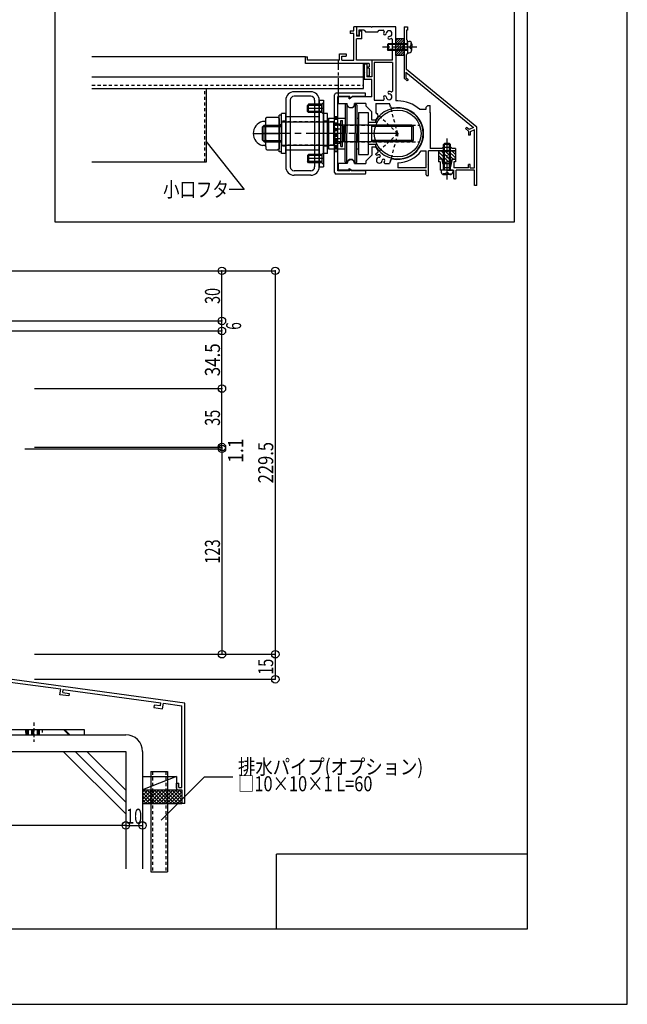
# Model space of a CAD drawing. Extents: x -210 to 210, y -148 to 148.
# Drawn here: x 89 to 210, y -148 to 48 of the extents above; entities that cross this region are included whole.
import ezdxf
from ezdxf.enums import TextEntityAlignment as Align

# ---------------------------------------------------------------- set-up
doc = ezdxf.new("R2010")
doc.units = 0
doc.header["$LTSCALE"] = 10
doc.header["$PDMODE"] = 32
doc.header["$PDSIZE"] = 1.5
for name, pattern in [('DASHDOT', [0.5375, 0.375, -0.05, 0.0625, -0.05]), ('DASHDOTX2', [1.075, 0.75, -0.1, 0.125, -0.1]), ('DOT', [0.1125, 0.0625, -0.05])]:
    doc.linetypes.add(name, pattern=pattern)
for name, color, linetype in [('St', 127, 'CONTINUOUS'), ('その他部品等', 128, 'CONTINUOUS'), ('ゴム等', 63, 'CONTINUOUS'), ('ボルト／ビス', 64, 'CONTINUOUS'), ('型材', 32, 'CONTINUOUS'), ('型材断面', 47, 'CONTINUOUS'), ('寸法', 80, 'CONTINUOUS'), ('文字', 79, 'CONTINUOUS'), ('曲げ物', 111, 'CONTINUOUS'), ('補助線', 16, 'DOT'), ('通り芯', 15, 'CONTINUOUS'), ('鉄骨等', 112, 'CONTINUOUS'), ('ﾊｯﾁﾝｸﾞ', 95, 'CONTINUOUS')]:
    doc.layers.add(name, color=color, linetype=linetype)
doc.styles.add('TextStyle03', font='MONOTXT', dxfattribs={"height": 1, "bigfont": 'BIGFONT'})

# ---------------------------------------------------------------- blocks, each defined once
blk = doc.blocks.new('*GRP_0006')
at = {"layer": '通り芯', "linetype": 'CONTINUOUS'}
for p, q in [((154.737507, 45.819448), (154.737507, 45.319448)), ((154.737507, 45.819448), (155.47084, 45.819448)), ((155.47084, 45.319448), (154.737507, 45.319448)), ((155.47084, 45.819448), (155.47084, 46.58612)), ((155.97084, 46.58612), (155.47084, 46.58612)), ((155.47084, 39.986112), (155.47084, 45.319448)), ((155.97084, 46.58612), (155.97084, 44.752787)), ((157.07084, 45.752787), (156.57084, 45.752787)), ((156.57084, 44.752787), (156.57084, 45.752787)), ((157.07084, 44.252787), (157.07084, 45.752787)), ((156.57084, 44.752787), (155.97084, 44.752787)), ((157.07084, 44.252787), (155.97084, 44.252787)), ((155.97084, 39.986112), (155.97084, 44.252787)), ((145.804175, 39.319455), (145.80418, 40.652793)), ((158.53604, 39.319433), (145.804175, 39.319455)), ((145.80418, 40.652793), (146.204177, 40.652793)), ((146.204177, 39.986125), (146.204177, 40.652793)), ((152.57084, 39.986108), (146.204177, 39.986125)), ((152.57084, 39.986112), (152.57084, 41.25278)), ((152.57084, 41.25278), (153.904172, 41.25278)), ((153.07084, 39.986112), (153.07084, 40.75278)), ((153.07084, 40.75278), (153.904172, 40.75278)), ((153.07084, 39.986112), (155.47084, 39.986112)), ((153.904172, 41.25278), (153.904172, 40.75278)), ((159.03604, 39.986112), (155.97084, 39.986112)), ((158.53604, 39.319433), (158.53604, 38.619433)), ((159.03604, 39.986112), (159.03604, 36.619433)), ((158.13604, 38.3861), (158.13604, 38.619433)), ((158.13604, 38.619433), (158.53604, 38.619433)), ((158.53604, 38.3861), (158.13604, 38.3861)), ((158.53604, 38.3861), (158.53604, 37.719433)), ((158.63604, 37.619433), (158.53604, 37.719433)), ((158.63604, 37.619433), (158.53604, 37.519433)), ((158.53604, 37.519433), (158.53604, 36.852765)), ((158.13604, 36.852765), (158.13604, 36.619433)), ((158.13604, 36.852765), (158.53604, 36.852765)), ((159.03604, 36.619433), (158.13604, 36.619433))]:
    blk.add_line(p, q, dxfattribs=at)
blk = doc.blocks.new('*GRP_0184')
at = {"layer": '曲げ物', "linetype": 'CONTINUOUS'}
for p, q in [((114.967093, -102.050547), (114.967143, -122.050547)), ((114.967093, -102.050547), (118.300432, -102.050547)), ((118.300432, -102.050547), (118.300458, -122.050547)), ((114.967143, -122.050547), (118.300458, -122.050547))]:
    blk.add_line(p, q, dxfattribs=at)
at = {"layer": '曲げ物', "linetype": 'DOT'}
for p, q in [((115.300418, -102.050547), (115.300468, -122.050547)), ((117.967082, -102.050547), (117.967132, -122.050547))]:
    blk.add_line(p, q, dxfattribs=at)
blk = doc.blocks.new('*GRP_0001')
at = {"layer": '型材断面', "linetype": 'CONTINUOUS'}
for p, q in [((190, 133.5), (190, -133.5)), ((140, -133.5), (140, -118.5)), ((190, -118.5), (140, -118.5)), ((190, -133.5), (-190, -133.5))]:
    blk.add_line(p, q, dxfattribs=at)
blk = doc.blocks.new('*GRP_0012')
at = {"layer": '型材断面', "color": 47, "linetype": 'CONTINUOUS'}
for p, q in [((151.620817, 17.569453), (151.620817, 33.069453)), ((157.687483, 33.402785), (151.95415, 33.402785)), ((152.287483, 17.902785), (152.287483, 32.736117)), ((154.620817, 32.736117), (152.287483, 32.736117)), ((154.620817, 32.502785), (154.620817, 32.736117)), ((154.72675, 32.44891), (155.120817, 32.736117)), ((157.687483, 32.736117), (155.120817, 32.736117)), ((157.787483, 32.836118), (157.787483, 33.302785)), ((154.620817, 17.902785), (152.287483, 17.902785)), ((154.620817, 18.136118), (154.620817, 17.902785)), ((154.72675, 18.189992), (155.120817, 17.902785)), ((157.687483, 17.902785), (155.120817, 17.902785)), ((157.787483, 17.802785), (157.787483, 17.336118)), ((157.687483, 17.236117), (151.95415, 17.236117))]:
    blk.add_line(p, q, dxfattribs=at)
for centre, radius, start, end in [((151.954151, 33.069451), 0.333333, 90, 180), ((154.687485, 32.502784), 0.066667, 180, 306.085808), ((157.687485, 33.302784), 0.1, 0, 90), ((157.687485, 32.836117), 0.1, 270, 360), ((154.687485, 18.136117), 0.066667, 53.914192, 180), ((157.687485, 17.802784), 0.1, 0, 90), ((151.954151, 17.569451), 0.333333, 180, 270), ((157.687485, 17.336117), 0.1, 270, 360)]:
    blk.add_arc(centre, radius, start, end, dxfattribs=at)
blk = doc.blocks.new('*GRP_0189')
at = {"layer": '型材断面', "linetype": 'CONTINUOUS'}
for p, q in [((78.432267, -78.66982), (79.032267, -78.66982)), ((78.932267, -80.503153), (79.032267, -80.403153)), ((78.932267, -80.503153), (79.032267, -80.603153)), ((79.032267, -80.403153), (79.032267, -78.66982)), ((79.032267, -82.56982), (79.032267, -80.603153)), ((80.19207, -84.44328), (78.432267, -84.203852)), ((96.972242, -85.61616), (78.932267, -83.161743)), ((78.932267, -83.161743), (78.932267, -83.767273)), ((80.259475, -83.947845), (78.932267, -83.767273)), ((121.7656, -88.38388), (79.032267, -82.56982)), ((80.19207, -84.44328), (80.259475, -83.947845)), ((96.827353, -86.706578), (96.97261, -85.61621)), ((97.388818, -86.27836), (97.468047, -85.683618)), ((97.388818, -86.27836), (98.643925, -86.449122)), ((97.46768, -85.683568), (116.96105, -88.335725)), ((98.643925, -86.449122), (98.5779, -86.944747)), ((98.5779, -86.944747), (96.827353, -86.706578)), ((116.877955, -88.92995), (116.9605, -88.33565)), ((117.304608, -89.492605), (117.455938, -88.403057)), ((117.45649, -88.403132), (121.165603, -88.907775)), ((115.6234, -88.75926), (115.554613, -89.25451)), ((115.554613, -89.25451), (117.30516, -89.49268)), ((116.878507, -88.930025), (115.6234, -88.75926)), ((121.165635, -105.217213), (121.165603, -88.907775)), ((120.065632, -104.38388), (120.565632, -104.38388)), ((120.065632, -105.38388), (120.065632, -104.38388)), ((120.398965, -105.717213), (121.165635, -105.717213)), ((120.565632, -105.217213), (120.565632, -104.38388)), ((120.565632, -105.217213), (121.165635, -105.217213)), ((121.165635, -105.717213), (121.16564, -108.38388))]:
    blk.add_line(p, q, dxfattribs=at)
at = {"layer": '型材断面', "color": 47, "linetype": 'CONTINUOUS'}
for p, q in [((78.432267, -78.66982), (78.432267, -84.203852)), ((121.76564, -108.38388), (121.7656, -88.38388)), ((121.76564, -108.38388), (121.16564, -108.38388))]:
    blk.add_line(p, q, dxfattribs=at)
at = {"layer": '型材断面', "linetype": 'CONTINUOUS'}
blk.add_arc((120.39897, -105.38388), 0.333333, 180, 270, dxfattribs=at)
blk = doc.blocks.new('*GRP_0026')
at = {"layer": 'ゴム等', "linetype": 'CONTINUOUS'}
for p, q in [((165.47084, 44.252787), (163.804172, 44.252787)), ((163.804172, 40.919455), (163.804172, 44.252787)), ((164.247547, 44.252787), (163.804172, 43.809412)), ((164.718952, 44.252787), (163.804172, 43.338007)), ((165.190355, 44.252787), (163.804172, 42.866605)), ((165.47084, 44.061865), (163.804172, 42.3952)), ((165.47084, 43.590462), (163.804172, 41.923795)), ((165.47084, 40.919455), (165.47084, 44.252787)), ((165.47084, 43.119058), (163.804172, 41.45239)), ((165.47084, 42.647653), (163.804172, 40.980985)), ((165.47084, 42.176247), (164.214045, 40.919455)), ((165.47084, 41.704845), (164.68545, 40.919455)), ((165.47084, 40.919455), (163.804172, 40.919455)), ((165.47084, 41.23344), (165.156855, 40.919455))]:
    blk.add_line(p, q, dxfattribs=at)
blk = doc.blocks.new('*GRP_0027')
at = {"layer": 'ゴム等', "linetype": 'CONTINUOUS'}
for p, q in [((172.369372, 21.852787), (172.369372, 20.18612)), ((172.369372, 21.852787), (173.869372, 21.852787)), ((174.66717, 19.352787), (172.369372, 21.650585)), ((174.925745, 19.801323), (172.87428, 21.852787)), ((175.248053, 20.18612), (173.581385, 21.852787)), ((174.036038, 21.68612), (173.869372, 21.852787)), ((174.036038, 21.68612), (174.202705, 21.852787)), ((174.202705, 21.852787), (175.702705, 21.852787)), ((175.702705, 20.438573), (174.28849, 21.852787)), ((175.702705, 21.145682), (174.9956, 21.852787)), ((175.702705, 21.852787), (175.702705, 20.18612)), ((173.960065, 19.352787), (172.369372, 20.94348)), ((173.069372, 20.18612), (172.369372, 20.18612)), ((173.236038, 19.352787), (173.069372, 20.18612)), ((175.002705, 20.18612), (174.836038, 19.352787)), ((175.702705, 20.18612), (175.002705, 20.18612)), ((173.236038, 19.352787), (174.836038, 19.352787))]:
    blk.add_line(p, q, dxfattribs=at)
blk = doc.blocks.new('*GRP_0053')
at = {"layer": 'ボルト／ビス', "color": 64, "linetype": 'CONTINUOUS'}
for p, q in [((162.304172, 43.252787), (162.137508, 43.08612)), ((162.304172, 43.252787), (162.304172, 41.919455)), ((166.137508, 43.252787), (162.304172, 43.252787)), ((166.137508, 43.752787), (166.486895, 43.72222)), ((166.137508, 43.752787), (166.137508, 41.419455)), ((166.875872, 43.385), (166.956593, 43.385)), ((166.875872, 42.952787), (166.875872, 43.385)), ((162.137508, 43.08612), (162.137508, 42.08612)), ((166.137508, 43.08612), (162.137508, 43.08612)), ((162.304172, 41.919455), (162.137508, 42.08612)), ((166.137508, 42.08612), (162.137508, 42.08612)), ((166.137508, 41.919455), (162.304172, 41.919455)), ((166.137508, 41.419455), (166.486895, 41.450022)), ((166.659178, 42.819455), (166.659178, 42.58612)), ((166.659178, 42.819455), (166.742538, 42.819455)), ((166.659178, 42.352787), (166.659178, 42.58612)), ((166.659178, 42.352787), (166.742538, 42.352787)), ((166.875872, 42.219455), (166.875872, 41.78724)), ((166.875872, 41.78724), (166.956593, 41.78724)), ((167.004172, 43.15771), (167.004172, 42.58612)), ((167.004172, 42.014532), (167.004172, 42.58612))]:
    blk.add_line(p, q, dxfattribs=at)
at = {"layer": 'ボルト／ビス', "color": 64, "linetype": 'DASHDOT'}
blk.add_line((168.004172, 42.58612), (161.137508, 42.58612), dxfattribs=at)
at = {"layer": 'ボルト／ビス', "color": 64, "linetype": 'CONTINUOUS'}
for centre, radius, start, end in [((166.437506, 43.157708), 0.566667, 0, 85.000011), ((166.437506, 42.014531), 0.566667, 274.999989, 360), ((166.742537, 42.952786), 0.133333, 270, 360), ((166.742537, 42.219453), 0.133333, 0, 90)]:
    blk.add_arc(centre, radius, start, end, dxfattribs=at)
blk = doc.blocks.new('*GRP_0054')
at = {"layer": 'ボルト／ビス', "color": 64, "linetype": 'DASHDOT'}
blk.add_line((174.03604, 16.11994), (174.03604, 24.31994), dxfattribs=at)
at = {"layer": 'ボルト／ビス', "color": 64, "linetype": 'CONTINUOUS'}
for p, q in [((173.369372, 23.153275), (173.53604, 23.31994)), ((174.702708, 23.153275), (173.369372, 23.153275)), ((173.369372, 17.986607), (173.369372, 23.153275)), ((174.53604, 23.31994), (173.53604, 23.31994)), ((173.53604, 17.986607), (173.53604, 23.31994)), ((174.702708, 23.153275), (174.53604, 23.31994)), ((174.53604, 17.986607), (174.53604, 23.31994)), ((174.702708, 17.986607), (174.702708, 23.153275)), ((172.869372, 17.986607), (172.89994, 17.63722)), ((175.202708, 17.986607), (172.869372, 17.986607)), ((175.202708, 17.986607), (175.17214, 17.63722)), ((173.23716, 17.248243), (173.23716, 17.167523)), ((173.669372, 17.248243), (173.23716, 17.248243)), ((173.46445, 17.11994), (174.03604, 17.11994)), ((173.802708, 17.464938), (174.03604, 17.464938)), ((173.802708, 17.464938), (173.802708, 17.381575)), ((174.269372, 17.464938), (174.03604, 17.464938)), ((174.60763, 17.11994), (174.03604, 17.11994)), ((174.269372, 17.464938), (174.269372, 17.381575)), ((174.402707, 17.248243), (174.83492, 17.248243)), ((174.83492, 17.248243), (174.83492, 17.167523))]:
    blk.add_line(p, q, dxfattribs=at)
for centre, radius, start, end in [((173.464453, 17.686605), 0.566667, 184.999989, 270), ((173.669375, 17.381573), 0.133333, 270, 360), ((174.402708, 17.381573), 0.133333, 180, 270), ((174.60763, 17.686605), 0.566667, 270, 355.000011)]:
    blk.add_arc(centre, radius, start, end, dxfattribs=at)
blk = doc.blocks.new('*GRP_0147')
at = {"layer": '補助線', "color": 0, "linetype": 'BYBLOCK'}
for p, q in [((164.202698, 24.81945), (164.202698, 25.81945)), ((163.702698, 25.31945), (164.702698, 25.31945))]:
    blk.add_line(p, q, dxfattribs=at)
blk = doc.blocks.new('*GRP_0056')
at = {"layer": 'St', "color": 127, "linetype": 'CONTINUOUS'}
for p, q in [((146.869368, 33.652713), (143.53603, 33.652713)), ((141.869362, 31.986045), (141.869362, 18.652707)), ((142.769357, 31.986047), (142.769357, 18.652702)), ((146.869362, 32.752715), (143.536025, 32.752715)), ((147.63603, 31.986047), (147.63603, 18.652702)), ((148.53603, 31.98604), (149.369357, 31.98604)), ((148.53603, 18.652713), (148.53603, 31.98604)), ((148.536035, 31.986045), (148.536035, 18.652707)), ((149.36937, 31.486105), (149.035978, 31.152713)), ((149.369357, 31.98604), (149.369357, 18.652713)), ((149.36937, 29.152648), (149.36937, 31.486105)), ((146.438348, 31.152713), (146.202643, 30.916998)), ((149.035978, 30.916998), (146.202643, 30.916998)), ((146.202643, 29.72175), (146.202643, 30.916998)), ((149.035978, 29.72175), (146.202643, 29.72175)), ((146.438348, 29.486047), (146.202643, 29.72175)), ((146.438348, 29.486047), (146.438348, 31.152713)), ((149.035978, 31.152713), (146.438348, 31.152713)), ((149.035978, 29.486047), (146.438348, 29.486047)), ((149.035978, 29.486047), (149.035978, 31.152713)), ((149.36937, 29.152648), (149.035978, 29.486047)), ((153.70344, 30.986117), (153.70344, 25.31945)), ((154.053615, 31.152795), (153.870115, 31.152795)), ((154.053615, 31.152795), (154.053615, 25.31945)), ((155.68662, 31.152795), (155.68662, 25.31945)), ((155.68662, 31.152795), (155.870123, 31.152795)), ((156.036797, 30.986117), (156.036797, 25.31945)), ((156.369365, 29.48612), (158.302695, 29.48612)), ((156.369365, 29.48612), (156.369365, 21.152785)), ((158.302695, 29.48612), (158.302695, 21.152785)), ((137.70269, 27.736115), (137.229263, 27.736115)), ((137.869357, 28.350415), (138.105068, 28.586118)), ((137.869357, 27.902782), (137.869357, 28.350415)), ((137.869357, 22.736115), (137.869357, 27.902782)), ((138.105068, 28.586118), (140.30032, 28.586118)), ((140.536025, 28.350415), (140.30032, 28.586118)), ((141.034525, 28.986115), (140.534522, 28.986115)), ((140.534522, 21.652782), (140.534522, 28.986115)), ((140.536025, 28.350415), (140.536025, 22.288485)), ((141.034525, 21.652782), (141.034525, 28.986115)), ((141.869362, 29.31945), (141.036025, 29.31945)), ((141.036025, 21.31945), (141.036025, 29.31945)), ((141.036025, 27.61946), (141.036025, 23.019455)), ((151.36936, 27.61946), (141.036025, 27.61946)), ((148.53603, 28.652713), (141.869353, 28.652713)), ((141.869353, 28.652713), (141.869353, 21.98604)), ((141.869362, 21.31945), (141.869362, 29.31945)), ((150.202693, 29.31945), (149.369357, 29.31945)), ((149.369357, 21.31945), (149.369357, 29.31945)), ((150.202693, 21.31945), (150.202693, 29.31945)), ((150.36936, 28.40278), (150.36936, 22.236117)), ((150.36936, 28.40278), (153.70344, 28.40278)), ((151.36936, 27.61946), (151.36936, 23.019455)), ((152.870112, 22.72831), (152.870112, 27.910642)), ((152.870112, 27.910642), (153.203463, 27.910642)), ((153.203463, 22.72831), (153.203463, 27.910642)), ((156.036797, 28.40278), (156.369365, 28.40278)), ((160.096097, 27.536115), (158.302695, 27.536115)), ((160.114267, 27.569445), (159.917015, 27.569445)), ((137.56786, 26.986123), (137.234518, 26.652787)), ((137.234518, 23.98612), (137.234518, 26.652787)), ((137.317863, 26.736125), (141.034525, 26.736125)), ((137.56786, 26.986123), (141.034525, 26.986123)), ((137.56786, 23.652785), (137.56786, 26.986123)), ((138.105068, 26.799235), (137.869357, 27.03493)), ((138.105068, 26.799235), (137.869357, 26.563522)), ((138.105068, 26.799235), (140.30032, 26.799235)), ((140.30032, 26.799235), (140.536032, 27.03493)), ((140.30032, 26.799235), (140.536032, 26.563522)), ((167.036017, 26.986123), (151.36936, 26.986123)), ((151.536782, 26.923207), (151.653525, 27.243937)), ((151.536782, 26.923207), (151.536782, 23.715692)), ((151.653525, 27.243937), (152.870112, 27.243937)), ((151.653525, 26.281695), (152.870112, 26.281695)), ((152.870112, 23.394962), (152.870112, 27.243937)), ((153.536788, 26.902767), (153.370112, 26.736142)), ((153.370112, 25.31945), (153.370112, 26.736142)), ((153.536788, 25.31945), (153.536788, 26.902767)), ((153.70344, 26.902767), (153.536788, 26.902767)), ((156.036797, 26.902767), (156.203448, 26.902767)), ((156.203448, 25.31945), (156.203448, 26.902767)), ((156.203448, 26.902767), (156.370097, 26.736142)), ((156.370097, 25.31945), (156.370097, 26.736142)), ((159.036023, 23.652782), (159.036023, 26.986117)), ((167.286012, 26.736125), (159.036023, 26.736125)), ((167.036017, 23.652785), (167.036017, 26.986123)), ((167.036017, 26.986123), (167.36936, 26.652787)), ((167.36936, 23.98612), (167.36936, 26.652787)), ((137.56786, 23.652785), (137.234518, 23.98612)), ((137.317863, 23.902782), (141.034525, 23.902782)), ((137.56786, 23.652785), (141.034525, 23.652785)), ((138.105068, 23.819453), (137.869357, 24.055153)), ((138.105068, 23.819453), (137.869357, 24.055153)), ((138.105068, 23.819453), (137.869357, 23.58375)), ((138.105068, 23.819453), (140.30032, 23.819453)), ((140.30032, 23.819453), (140.536032, 24.055153)), ((140.30032, 23.819453), (140.536032, 24.055153)), ((140.30032, 23.819453), (140.536032, 23.58375)), ((167.036017, 23.652785), (151.36936, 23.652785)), ((151.536782, 23.715692), (151.653525, 23.394962)), ((151.653525, 24.357205), (152.870112, 24.357205)), ((153.370112, 25.31945), (153.370112, 23.902758)), ((153.536788, 23.736132), (153.370112, 23.902758)), ((153.536788, 25.31945), (153.536788, 23.736132)), ((153.70344, 23.736132), (153.536788, 23.736132)), ((153.70344, 19.65278), (153.70344, 25.31945)), ((154.053615, 19.486155), (154.053615, 25.31945)), ((155.68662, 19.486155), (155.68662, 25.31945)), ((156.036797, 19.65278), (156.036797, 25.31945)), ((156.036797, 23.736132), (156.203448, 23.736132)), ((156.203448, 25.31945), (156.203448, 23.736132)), ((156.203448, 23.736132), (156.370097, 23.902758)), ((156.370097, 25.31945), (156.370097, 23.902758)), ((167.286012, 23.902782), (159.036023, 23.902782)), ((167.036017, 23.652785), (167.36936, 23.98612)), ((137.70269, 22.902782), (137.229263, 22.902782)), ((137.869357, 22.736115), (137.869357, 22.288485)), ((138.105068, 22.052782), (137.869357, 22.288485)), ((138.105068, 22.052782), (140.30032, 22.052782)), ((140.536025, 22.288485), (140.30032, 22.052782)), ((141.034525, 21.652782), (140.534522, 21.652782)), ((141.036025, 23.019455), (151.36936, 23.019455)), ((148.53603, 21.98604), (141.869353, 21.98604)), ((150.36936, 22.236117), (153.70344, 22.236117)), ((151.653525, 23.394962), (152.870112, 23.394962)), ((152.870112, 22.72831), (153.203463, 22.72831)), ((156.036797, 22.236117), (156.369365, 22.236117)), ((160.096097, 23.102785), (158.302695, 23.102785)), ((160.114267, 23.069448), (159.917015, 23.069448)), ((141.869362, 21.31945), (141.036025, 21.31945)), ((146.438348, 21.152713), (146.202643, 20.916998)), ((149.035978, 20.916998), (146.202643, 20.916998)), ((146.202643, 20.916998), (146.202643, 19.72175)), ((149.035978, 19.72175), (146.202643, 19.72175)), ((146.438348, 19.486047), (146.202643, 19.72175)), ((146.438348, 21.152713), (146.438348, 19.486047)), ((149.035978, 21.152713), (146.438348, 21.152713)), ((149.36937, 21.486112), (149.035978, 21.152713)), ((149.035978, 21.152713), (149.035978, 19.486047)), ((150.202693, 21.31945), (149.369357, 21.31945)), ((149.36937, 21.486112), (149.36937, 19.152652)), ((156.369365, 21.152785), (158.302695, 21.152785)), ((146.869362, 17.886035), (143.536025, 17.886035)), ((149.035978, 19.486047), (146.438348, 19.486047)), ((148.53603, 18.652713), (149.369357, 18.652713)), ((149.36937, 19.152652), (149.035978, 19.486047)), ((154.053615, 19.486155), (153.870115, 19.486155)), ((155.68662, 19.486155), (155.870123, 19.486155)), ((146.869368, 16.98604), (143.53603, 16.98604))]:
    blk.add_line(p, q, dxfattribs=at)
at = {"layer": 'St', "color": 127, "linetype": 'DASHDOT'}
for p, q in [((149.36937, 30.31938), (146.202643, 30.31938)), ((149.36937, 20.319375), (146.202643, 20.319375))]:
    blk.add_line(p, q, dxfattribs=at)
at = {"layer": 'St', "color": 127, "linetype": 'DOT'}
for p, q in [((141.869362, 27.81945), (141.036025, 27.81945)), ((148.53603, 27.652717), (141.869353, 27.652717)), ((142.769357, 28.652713), (141.869362, 28.652713)), ((148.536035, 28.652713), (147.63603, 28.652713)), ((150.202693, 27.81945), (149.369357, 27.81945)), ((151.36936, 27.652782), (150.36936, 27.652782)), ((151.36936, 27.652782), (151.36936, 22.986117)), ((141.034525, 27.06945), (140.534522, 27.06945)), ((151.36936, 26.986115), (168.561595, 26.986115)), ((151.36936, 23.652785), (168.561595, 23.652785)), ((141.034525, 23.569453), (140.534522, 23.569453)), ((141.869362, 22.81945), (141.036025, 22.81945)), ((148.53603, 22.986043), (141.869353, 22.986043)), ((142.769357, 21.98604), (141.869362, 21.98604)), ((148.536035, 21.98604), (147.63603, 21.98604)), ((150.202693, 22.81945), (149.369357, 22.81945)), ((151.36936, 22.986117), (150.36936, 22.986117))]:
    blk.add_line(p, q, dxfattribs=at)
at = {"layer": 'St', "color": 127, "linetype": 'DASHDOTX2'}
for p, q in [((135.369357, 25.31945), (140.536025, 25.31945)), ((164.202698, 25.31945), (137.234518, 25.31945))]:
    blk.add_line(p, q, dxfattribs=at)
at = {"layer": 'St', "color": 127, "linetype": 'CONTINUOUS'}
blk.add_circle((164.202698, 25.31945), 4.666665, dxfattribs=at)
at = {"layer": 'St', "linetype": 'CONTINUOUS'}
for centre, radius, start, end in [((143.536024, 31.986046), 1.666667, 90, 180), ((146.869363, 31.986046), 1.666667, 0, 90), ((143.536019, 31.986048), 0.766667, 90, 180), ((146.869358, 31.986048), 0.766667, 0, 90), ((143.536024, 18.652706), 1.666667, 180, 270), ((143.536019, 18.652701), 0.766667, 180, 270), ((146.869358, 18.652701), 0.766667, -90, 0), ((146.869363, 18.652706), 1.666667, -90, 0)]:
    blk.add_arc(centre, radius, start, end, dxfattribs=at)
at = {"layer": 'St', "color": 127, "linetype": 'CONTINUOUS'}
for centre, radius, start, end in [((153.870109, 30.986118), 0.166667, 90.00412, 180.005493), ((154.870112, 31.319469), 0.833333, 191.542626, 348.465599), ((155.870116, 30.986118), 0.166667, 0.002747, 90.00412), ((164.19875, 25.319449), 5.083333, 209.441337, 510.564141), ((137.869351, 25.319449), 2.5, 104.839429, 255.166064), ((137.702684, 27.902783), 0.166667, 270.001373, 360.002747), ((159.917011, 27.736113), 0.166667, 150.564126, 270.001358), ((155.560791, 25.319449), 4.024023, 166.170291, 193.840696), ((152.586565, 26.762864), 1.049784, 180.005493, 207.28394), ((152.586565, 23.876083), 1.049784, 152.727031, 180.005478), ((137.702684, 22.736115), 0.166667, 0.002747, 90.00412), ((159.917011, 22.902778), 0.166667, 90.00412, 209.441337), ((154.870112, 19.319429), 0.833333, 11.539879, 168.468345), ((153.870109, 19.65278), 0.166667, 180.005493, 270.001373), ((155.870116, 19.65278), 0.166667, 270.001373, 360.002747)]:
    blk.add_arc(centre, radius, start, end, dxfattribs=at)
at = {"layer": '補助線', "linetype": 'DOT'}
blk.add_blockref('*GRP_0147', (0, 0), dxfattribs=at)
blk = doc.blocks.new('*DIM_0072')
at = {"layer": '寸法', "color": 0, "linetype": 'BYBLOCK'}
for p, q in [((59.965597, -109.446767), (59.965597, -112.79073)), ((109.965638, -109.446767), (109.965638, -112.79073)), ((109.965638, -112.79073), (59.965597, -112.79073))]:
    blk.add_line(p, q, dxfattribs=at)
at = {"layer": '寸法', "color": 0}
blk.add_point((59.965597, -112.79073), dxfattribs=at)
at = {"layer": '寸法', "color": 0, "linetype": 'CONTINUOUS', "style": 'TextStyle03'}
blk.add_text('150', height=3, dxfattribs=at).set_placement((82.5125, -112.475), (87.3875, -112.475), align=Align.FIT)
blk = doc.blocks.new('*DIM_0076')
at = {"layer": '寸法', "linetype": 'CONTINUOUS'}
blk.add_line((109.965638, -112.79073), (113.298968, -112.79073), dxfattribs=at)
at = {"layer": '寸法'}
for p in [(109.965638, -112.79073), (113.298968, -112.79073)]:
    blk.add_point(p, dxfattribs=at)
at = {"layer": '寸法', "linetype": 'CONTINUOUS', "style": 'TextStyle03'}
blk.add_text('10', height=3, dxfattribs=at).set_placement((110.03125, -112.45), (113.21875, -112.45), align=Align.FIT)
blk = doc.blocks.new('*GRP_0079')
at = {"layer": '寸法', "linetype": 'CONTINUOUS'}
blk.add_lwpolyline([(117.042538, -111.72331), (125.69105, -103.0748), (131.29368, -103.0748)], dxfattribs=at)
blk = doc.blocks.new('*GRP_0116')
at = {"layer": '寸法', "linetype": 'CONTINUOUS'}
blk.add_lwpolyline([(125.92332, 23.791028), (133.55905, 14.158822), (130.607022, 14.158822)], dxfattribs=at)
blk = doc.blocks.new('*DIM_0242')
at = {"layer": '寸法', "linetype": 'CONTINUOUS'}
for p, q in [((80.798945, -2.085852), (139.77314, -2.085852)), ((139.77314, -2.085852), (139.77314, -78.621975)), ((91.765603, -78.621975), (139.77314, -78.621975))]:
    blk.add_line(p, q, dxfattribs=at)
at = {"layer": '寸法'}
for p in [(139.77314, -2.085852), (139.77314, -78.621975)]:
    blk.add_point(p, dxfattribs=at)
at = {"layer": '寸法', "linetype": 'CONTINUOUS', "style": 'TextStyle03'}
blk.add_text('229.5', height=3, rotation=90, dxfattribs=at).set_placement((139.375, -44.5), (139.375, -36.25), align=Align.FIT)
blk = doc.blocks.new('*DIM_0243')
at = {"layer": '寸法', "linetype": 'CONTINUOUS'}
for p in [(139.77314, -78.621975), (91.765603, -83.621975)]:
    blk.add_line(p, (139.77314, -83.621975), dxfattribs=at)
at = {"layer": '寸法'}
blk.add_point((139.77314, -83.621975), dxfattribs=at)
at = {"layer": '寸法', "linetype": 'CONTINUOUS', "style": 'TextStyle03'}
blk.add_text('15', height=3, rotation=90, dxfattribs=at).set_placement((139.375, -82.71875), (139.375, -79.53125), align=Align.FIT)
blk = doc.blocks.new('*DIM_0244')
at = {"layer": '寸法', "linetype": 'CONTINUOUS'}
for p in [(91.765595, -25.588252), (129.126492, -37.25492)]:
    blk.add_line(p, (129.126492, -25.588252), dxfattribs=at)
at = {"layer": '寸法'}
blk.add_point((129.126492, -25.588252), dxfattribs=at)
at = {"layer": '寸法', "linetype": 'CONTINUOUS', "style": 'TextStyle03'}
blk.add_text('35', height=3, rotation=90, dxfattribs=at).set_placement((128.75, -33.01875), (128.75, -29.83125), align=Align.FIT)
blk = doc.blocks.new('*DIM_0245')
at = {"layer": '寸法', "linetype": 'CONTINUOUS'}
for p, q in [((91.765595, -37.25492), (129.126492, -37.25492)), ((129.126492, -37.25492), (129.126492, -37.621598)), ((89.798922, -37.621598), (129.126492, -37.621598))]:
    blk.add_line(p, q, dxfattribs=at)
at = {"layer": '寸法'}
for p in [(129.126492, -37.25492), (129.126492, -37.621598)]:
    blk.add_point(p, dxfattribs=at)
at = {"layer": '寸法', "linetype": 'CONTINUOUS', "style": 'TextStyle03'}
blk.add_text('1.1', height=3, rotation=90, dxfattribs=at).set_placement((133.375, -40.4125), (133.375, -35.5375), align=Align.FIT)
blk = doc.blocks.new('*DIM_0246')
at = {"layer": '寸法', "linetype": 'CONTINUOUS'}
for p in [(77.733727, -14.08825), (129.126492, -25.588252)]:
    blk.add_line(p, (129.126492, -14.08825), dxfattribs=at)
at = {"layer": '寸法'}
blk.add_point((129.126492, -14.08825), dxfattribs=at)
at = {"layer": '寸法', "linetype": 'CONTINUOUS', "style": 'TextStyle03'}
blk.add_text('34.5', height=3, rotation=90, dxfattribs=at).set_placement((128.75, -23.13125), (128.75, -16.56875), align=Align.FIT)
blk = doc.blocks.new('*DIM_0247')
at = {"layer": '寸法', "linetype": 'CONTINUOUS'}
for p in [(84.798937, -12.085852), (129.126492, -14.08825)]:
    blk.add_line(p, (129.126492, -12.085852), dxfattribs=at)
at = {"layer": '寸法'}
blk.add_point((129.126492, -12.085852), dxfattribs=at)
at = {"layer": '寸法', "linetype": 'CONTINUOUS', "style": 'TextStyle03'}
blk.add_text('6', height=3, rotation=90, dxfattribs=at).set_placement((132.975, -13.85), (132.975, -12.35), align=Align.FIT)
blk = doc.blocks.new('*DIM_0248')
at = {"layer": '寸法', "linetype": 'CONTINUOUS'}
for p in [(80.798945, -2.085852), (129.126492, -12.085852)]:
    blk.add_line(p, (129.126492, -2.085852), dxfattribs=at)
at = {"layer": '寸法'}
blk.add_point((129.126492, -2.085852), dxfattribs=at)
at = {"layer": '寸法', "linetype": 'CONTINUOUS', "style": 'TextStyle03'}
blk.add_text('30', height=3, rotation=90, dxfattribs=at).set_placement((128.75, -8.69375), (128.75, -5.50625), align=Align.FIT)
blk = doc.blocks.new('*DIM_0249')
at = {"layer": '寸法', "linetype": 'CONTINUOUS'}
for p, q in [((89.798918, -37.621975), (129.126492, -37.621975)), ((129.126492, -37.621975), (129.126492, -78.621975)), ((91.765603, -78.621975), (129.126492, -78.621975))]:
    blk.add_line(p, q, dxfattribs=at)
at = {"layer": '寸法'}
for p in [(129.126492, -37.621975), (129.126492, -78.621975)]:
    blk.add_point(p, dxfattribs=at)
at = {"layer": '寸法', "linetype": 'CONTINUOUS', "style": 'TextStyle03'}
blk.add_text('123', height=3, rotation=90, dxfattribs=at).set_placement((128.75, -60.5625), (128.75, -55.6875), align=Align.FIT)
blk = doc.blocks.new('*HAT_0027')
at = {"layer": 'ﾊｯﾁﾝｸﾞ'}
for p, q in [((113.275, -108.3), (115.8, -105.775)), ((113.275, -107.6), (115.075, -105.775)), ((113.275, -106.875), (114.375, -105.775)), ((113.275, -106.175), (113.675, -105.775)), ((113.55, -105.775), (116.225, -108.45)), ((113.825, -108.45), (116.5, -105.775)), ((114.25, -105.775), (116.925, -108.45)), ((114.55, -108.45), (117.2, -105.775)), ((114.95, -105.775), (117.625, -108.45)), ((115.25, -108.45), (117.9, -105.775)), ((115.675, -105.775), (118.325, -108.45)), ((115.95, -108.45), (118.625, -105.775)), ((116.375, -105.775), (119.05, -108.45)), ((116.65, -108.45), (119.325, -105.775)), ((117.075, -105.775), (119.75, -108.45)), ((117.35, -108.45), (120.025, -105.775)), ((117.775, -105.775), (120.45, -108.45)), ((118.075, -108.45), (120.725, -105.775)), ((118.5, -105.775), (121.125, -108.4)), ((118.775, -108.45), (121.125, -106.075)), ((119.2, -105.775), (121.125, -107.7)), ((119.9, -105.775), (121.125, -107)), ((120.6, -105.775), (121.125, -106.3)), ((113.275, -106.2), (115.5, -108.45)), ((113.275, -106.9), (114.8, -108.45)), ((113.275, -107.6), (114.1, -108.45)), ((119.475, -108.45), (121.125, -106.775)), ((120.175, -108.45), (121.125, -107.5)), ((113.275, -108.325), (113.4, -108.45)), ((120.9, -108.45), (121.125, -108.2))]:
    blk.add_line(p, q, dxfattribs=at)
blk = doc.blocks.new('*GRP_0121')
at = {"layer": '鉄骨等', "linetype": 'CONTINUOUS'}
for p, q in [((165.47084, 46.58612), (165.47084, 36.34101)), ((165.47084, 46.58612), (166.137508, 46.58612)), ((166.137508, 45.919453), (165.97084, 45.919453)), ((165.97084, 45.919453), (165.97084, 44.08612)), ((166.137508, 46.58612), (166.137508, 45.919453)), ((166.137508, 43.919453), (165.97084, 44.08612)), ((166.137508, 42.68612), (166.137508, 43.919453)), ((166.037508, 42.58612), (166.137508, 42.68612)), ((166.037508, 42.58612), (166.137508, 42.48612)), ((166.137508, 42.48612), (166.137508, 41.252787)), ((166.137508, 41.252787), (165.97084, 41.08612)), ((165.97084, 38.086123), (165.97084, 41.08612)), ((165.804172, 37.576247), (165.804172, 36.4988)), ((165.804172, 37.576247), (179.28878, 26.52476)), ((180.002707, 26.58612), (165.97084, 38.086123)), ((166.108503, 35.818405), (165.47084, 36.34101)), ((165.804172, 36.4988), (166.319795, 36.076215)), ((166.319795, 36.076215), (166.108503, 35.818405)), ((177.939825, 26.552867), (177.728533, 26.295055)), ((178.336043, 25.797163), (177.728533, 26.295055)), ((178.455448, 26.130283), (177.939825, 26.552867)), ((178.336043, 25.797163), (178.336043, 25.01169)), ((179.28878, 26.52476), (178.455448, 26.130283)), ((179.502707, 26.072835), (178.669375, 25.678357)), ((178.669375, 25.678357), (178.669375, 25.01169)), ((179.502707, 18.486607), (179.502707, 26.072835)), ((180.002707, 14.919453), (180.002707, 26.58612)), ((178.669375, 25.01169), (178.336043, 25.01169)), ((173.03604, 20.18612), (172.369372, 20.18612)), ((172.369372, 20.18612), (172.369372, 19.68612)), ((172.702708, 19.68612), (172.369372, 19.68612)), ((172.702708, 19.68612), (172.702708, 17.986607)), ((173.03604, 20.18612), (173.375943, 18.486607)), ((175.03604, 20.18612), (174.696138, 18.486607)), ((175.03604, 20.18612), (175.702708, 20.18612)), ((175.702708, 19.68612), (175.369372, 19.68612)), ((175.369372, 19.68612), (175.369372, 18.486607)), ((175.702708, 20.18612), (175.702708, 19.68612)), ((173.93604, 17.986607), (172.702708, 17.986607)), ((174.696138, 18.486607), (173.375943, 18.486607)), ((174.03604, 18.086607), (173.93604, 17.986607)), ((174.03604, 18.086607), (174.13604, 17.986607)), ((174.13604, 17.986607), (175.369372, 17.986607)), ((178.336043, 18.486607), (175.369372, 18.486607)), ((175.369372, 16.41994), (175.369372, 17.986607)), ((179.502707, 17.986607), (175.869372, 17.986607)), ((175.869372, 16.41994), (175.869372, 17.986607)), ((178.336043, 18.486607), (178.336043, 19.153275)), ((178.669375, 19.153275), (178.336043, 19.153275)), ((178.669375, 18.486607), (178.669375, 19.153275)), ((178.669375, 18.486607), (179.502707, 18.486607)), ((179.502707, 14.919453), (179.502707, 17.986607)), ((175.702705, 16.253272), (175.53604, 16.253272)), ((180.002707, 14.919453), (179.502707, 14.919453))]:
    blk.add_line(p, q, dxfattribs=at)
for centre, start, end in [((175.536038, 16.419937), 180, 270), ((175.702704, 16.419937), 270, 360)]:
    blk.add_arc(centre, 0.166667, start, end, dxfattribs=at)
blk = doc.blocks.new('*GRP_0133')
at = {"layer": 'St', "linetype": 'CONTINUOUS'}
for p, q in [((69.365595, -81.355372), (68.298927, -81.355372)), ((69.365595, -83.036895), (68.298927, -81.970225)), ((69.365595, -83.2726), (68.298927, -82.20593)), ((76.430605, -94.688707), (75.36394, -93.62204)), ((76.66631, -94.688707), (75.599645, -93.62204)), ((97.512797, -93.62204), (98.579463, -94.688707)), ((97.748503, -93.62204), (98.815167, -94.688707)), ((101.63226, -93.62204), (101.63226, -94.688707))]:
    blk.add_line(p, q, dxfattribs=at)
at = {"layer": 'St', "color": 127, "linetype": 'CONTINUOUS'}
for p, q in [((68.298927, -93.62204), (68.298927, -81.355372)), ((69.365595, -93.62204), (69.365595, -81.355372)), ((69.365595, -93.62204), (101.63226, -93.62204)), ((69.365595, -94.688707), (101.63226, -94.688707))]:
    blk.add_line(p, q, dxfattribs=at)
at = {"layer": 'St', "linetype": 'DOT'}
for p, q in [((68.298927, -83.022037), (69.365595, -83.022037)), ((66.68322, -86.355372), (70.899467, -86.355372)), ((69.365595, -85.355372), (68.298927, -85.355372)), ((69.365595, -87.355372), (68.298927, -87.355372)), ((81.63226, -92.267395), (81.63226, -96.093595)), ((91.63226, -92.267395), (91.63226, -96.093595)), ((68.298927, -93.62204), (69.365595, -93.62204)), ((78.298927, -93.62204), (78.298927, -94.688707)), ((84.965592, -93.62204), (84.965592, -94.688707)), ((89.965592, -93.62204), (89.965592, -94.688707)), ((89.965592, -93.888707), (93.298927, -93.888707)), ((89.965592, -94.155372), (93.298927, -94.155372)), ((93.298927, -93.62204), (93.298927, -94.688707)), ((89.965592, -94.42204), (93.298927, -94.42204))]:
    blk.add_line(p, q, dxfattribs=at)
at = {"layer": 'St', "color": 127, "linetype": 'DOT'}
for p, q in [((68.565595, -93.62204), (68.565595, -83.022037)), ((68.832263, -93.62204), (68.832263, -83.022037)), ((69.098927, -93.62204), (69.098927, -83.022037)), ((84.965592, -93.888707), (78.298927, -93.888707)), ((84.965592, -94.155372), (78.298927, -94.155372)), ((84.965592, -94.42204), (78.298927, -94.42204)), ((85.553992, -95.553835), (85.553992, -95.553833))]:
    blk.add_line(p, q, dxfattribs=at)
at = {"layer": 'St', "color": 127, "linetype": 'CONTINUOUS'}
blk.add_arc((69.365598, -93.622039), 1.066667, 180, 270, dxfattribs=at)
blk = doc.blocks.new('*GRP_0134')
at = {"layer": 'St', "linetype": 'CONTINUOUS'}
for p, q in [((158.936047, 46.58612), (155.97084, 46.58612)), ((155.97084, 46.58612), (155.97084, 44.919453)), ((157.536045, 45.919453), (156.47084, 45.919453)), ((156.47084, 45.919453), (156.47084, 44.919453)), ((157.536045, 45.919453), (157.869377, 45.58612)), ((160.202717, 45.58612), (157.869377, 45.58612)), ((159.036047, 46.48612), (158.936047, 46.58612)), ((159.136047, 46.58612), (159.036047, 46.48612)), ((163.804172, 46.58612), (159.136047, 46.58612)), ((160.202717, 45.58612), (160.53605, 45.919453)), ((160.53605, 45.919453), (161.325193, 45.919453)), ((163.804172, 42.68612), (163.804172, 46.58612)), ((156.47084, 44.919453), (155.97084, 44.919453)), ((163.137505, 39.986112), (163.137505, 44.107143)), ((163.704172, 42.58612), (163.804172, 42.68612)), ((163.704172, 42.58612), (163.804172, 42.48612)), ((163.804172, 40.919455), (163.804172, 42.48612)), ((163.137505, 39.986112), (159.03604, 39.986112)), ((159.03604, 39.986112), (159.03604, 36.619433)), ((163.137505, 39.486112), (159.53604, 39.486112)), ((159.53604, 39.486112), (159.53604, 31.986117)), ((163.137505, 39.486112), (163.137505, 33.79843)), ((163.904172, 40.919455), (163.804172, 40.919455)), ((163.804172, 40.752787), (163.904172, 40.752787)), ((163.804172, 40.752787), (163.804172, 31.81945)), ((163.904172, 40.752787), (163.904172, 40.919455)), ((157.53604, 39.219433), (158.03604, 39.219433)), ((157.53604, 39.219433), (157.53604, 37.719433)), ((157.63604, 37.619433), (157.53604, 37.719433)), ((157.63604, 37.619433), (157.53604, 37.519433)), ((157.53604, 37.519433), (157.53604, 36.119433)), ((158.03604, 39.219433), (158.03604, 36.619433)), ((159.03604, 36.119433), (157.53604, 36.119433)), ((159.03604, 36.619433), (158.03604, 36.619433)), ((159.03604, 32.652785), (159.03604, 36.119433)), ((152.370838, 31.319453), (152.370838, 32.652785)), ((154.537505, 32.652785), (152.370838, 32.652785)), ((154.537505, 32.270507), (154.537505, 32.652785)), ((154.537505, 32.270507), (155.037505, 32.652785)), ((159.036075, 32.652785), (155.037505, 32.652785)), ((159.53604, 31.986117), (161.325195, 31.986117)), ((164.2027, 31.81945), (163.804172, 31.81945)), ((152.370838, 31.319453), (154.152875, 31.319453)), ((154.152875, 30.893915), (154.152875, 31.319453)), ((157.869383, 31.319472), (155.58587, 31.319472)), ((155.58587, 30.893925), (155.58587, 31.319472)), ((157.869383, 31.319472), (157.869383, 30.819435)), ((159.036075, 29.652802), (157.869383, 30.819435)), ((159.036075, 27.986132), (159.036075, 29.652802)), ((159.870838, 31.31945), (162.595003, 31.319453)), ((159.870838, 31.31945), (159.870838, 29.430233)), ((162.78181, 30.622278), (162.595003, 31.319453)), ((168.54829, 30.153272), (169.869368, 30.153272)), ((169.869368, 30.586607), (170.2027, 30.91994)), ((169.869368, 30.153272), (169.869368, 30.586607)), ((170.2027, 30.91994), (170.7027, 30.91994)), ((170.6027, 29.586123), (170.7027, 29.686123)), ((170.6027, 29.586123), (170.7027, 29.486123)), ((170.7027, 29.686123), (170.7027, 30.91994)), ((170.7027, 29.486123), (170.7027, 22.352787)), ((159.777403, 27.986132), (159.036075, 27.986132)), ((160.220472, 29.09844), (159.870838, 29.430233)), ((159.037505, 22.652785), (159.037505, 20.98612)), ((159.037505, 22.652785), (159.777392, 22.652785)), ((168.89418, 21.852787), (169.869368, 21.852787)), ((169.869368, 18.486607), (169.869368, 21.852787)), ((173.936038, 21.852787), (170.369368, 21.852787)), ((170.369368, 19.253272), (170.369368, 21.852787)), ((173.036038, 22.352787), (170.7027, 22.352787)), ((175.702705, 21.852787), (174.136038, 21.852787)), ((175.702705, 22.352787), (175.036038, 22.352787)), ((175.702705, 22.352787), (175.702705, 21.852787)), ((159.037505, 20.98612), (157.869383, 19.817997)), ((157.869383, 19.817997), (157.869383, 19.319453)), ((160.220472, 21.540458), (159.870838, 21.208668)), ((159.870838, 21.131765), (159.870838, 21.208668)), ((162.78181, 20.016625), (162.595003, 19.319448)), ((152.370838, 17.986117), (152.370838, 19.319453)), ((154.137505, 19.319453), (152.370838, 19.319453)), ((154.537505, 17.986117), (152.370838, 17.986117)), ((154.537505, 17.986117), (154.537505, 18.368397)), ((154.537505, 18.368397), (155.037505, 17.986117)), ((155.037505, 17.986117), (169.869368, 17.98611)), ((155.60417, 19.319453), (157.869383, 19.319453)), ((161.683148, 19.319448), (162.595003, 19.319448)), ((164.2027, 19.486117), (164.2027, 18.486613)), ((169.869368, 18.486607), (164.2027, 18.486613)), ((169.869368, 17.053285), (169.869368, 17.98611)), ((170.269368, 19.153272), (170.369368, 19.253272)), ((170.269368, 19.153272), (170.369368, 19.053272)), ((170.369368, 17.053285), (170.369368, 19.053272)), ((170.2027, 16.886617), (170.036032, 16.886617))]:
    blk.add_line(p, q, dxfattribs=at)
at = {"layer": 'St', "linetype": 'DOT'}
for q in [(162.595003, 31.319453), (159.870838, 29.430233), (159.870838, 21.208668), (162.595003, 19.319448)]:
    blk.add_line((164.202698, 25.31945), q, dxfattribs=at)
at = {"layer": 'St', "linetype": 'CONTINUOUS'}
for points in [[(175.036038, 22.352787), (174.86937, 22.519455), (173.202705, 22.519455), (173.036038, 22.352787)], [(174.136038, 21.852787), (174.036038, 21.952787), (173.936038, 21.852787)]]:
    blk.add_lwpolyline(points, dxfattribs=at)
for centre, radius, start, end in [((161.325193, 45.752784), 0.166667, -23.578083, 90), ((161.638271, 45.28852), 0.25, 177.542768, 357.542424), ((162.470837, 45.252786), 1.083333, 156.421917, 177.542482), ((162.470837, 45.252786), 0.583333, 272.457593, 537.542385), ((162.506571, 44.42022), 0.25, 92.457603, 272.457636), ((162.470837, 45.252786), 1.083333, 272.457611, 293.578159), ((162.970837, 44.107142), 0.166667, 0, 113.578159), ((162.506571, 33.485351), 0.25, 87.542364, 267.542397), ((162.470837, 32.652784), 1.083333, 66.421828, 87.542389), ((162.970837, 33.798428), 0.166667, 246.421828, 360), ((161.325194, 32.152784), 0.166667, -89.99996, 23.578198), ((161.638271, 32.617051), 0.25, 2.457576, 182.457232), ((162.470837, 32.652784), 1.083333, 182.457518, 203.578198), ((162.470837, 32.652784), 0.583333, 182.457615, 447.542407), ((164.202698, 25.319449), 6.5, 48.044564, 90), ((154.869365, 31.319448), 0.833333, 210.706651, 329.294247), ((163.103785, 30.708549), 0.333333, 195.000004, 281.5254), ((164.202697, 25.319449), 5.166668, 258.4746, 461.5254), ((164.202697, 25.319449), 5.166668, 139.974597, 148.927076), ((159.99102, 28.856649), 0.333333, -40.025403, 46.499986), ((164.202697, 25.319449), 5.166668, 211.072924, 220.025399), ((159.99102, 21.78225), 0.333333, -46.499986, 40.025403), ((164.202697, 25.319447), 5.833332, 270.000025, 323.538316), ((154.870834, 19.31945), 0.733333, 0, 180), ((160.037504, 21.131761), 0.166667, 180, 293.578211), ((160.537504, 19.986117), 0.583333, 92.457593, 357.542385), ((160.537504, 19.986117), 1.083333, 92.457611, 113.578211), ((160.501771, 20.818684), 0.25, 272.457603, 452.457636), ((161.370071, 19.950384), 0.25, 357.542768, 537.542424), ((160.537504, 19.986117), 1.083333, 336.421563, 357.542482), ((163.103785, 19.930349), 0.333333, 78.4746, 164.999996), ((161.683146, 19.486112), 0.166667, 156.421563, 269.999947), ((170.036033, 17.053283), 0.166667, 180, 270), ((170.202699, 17.053283), 0.166667, 270, 360)]:
    blk.add_arc(centre, radius, start, end, dxfattribs=at)

msp = doc.modelspace()

# ---------------------------------------------------------------- linework, layer by layer
at = {"layer": 'その他部品等', "linetype": 'CONTINUOUS'}
for p, q in [((113.300425, -103.050547), (120.065632, -103.050547)), ((120.065632, -103.050547), (113.300425, -105.717215)), ((120.065632, -103.050547), (120.065632, -105.717215)), ((113.300425, -105.717215), (121.165635, -105.717215)), ((113.300425, -108.38388), (121.16564, -108.38388))]:
    msp.add_line(p, q, dxfattribs=at)
at = {"layer": '型材断面', "linetype": 'CONTINUOUS'}
for p, q in [((145.80418, 40.652813), (103.207677, 40.652813)), ((157.369372, 34.31948), (157.369372, 39.319435)), ((103.207677, 36.652815), (157.369372, 36.652815)), ((103.207677, 34.31948), (157.369372, 34.31948)), ((126.03605, 19.652808), (126.03605, 34.31948)), ((103.207677, 19.652808), (126.03605, 19.652808)), ((59.965605, -94.688267), (109.96564, -94.688267)), ((59.965605, -98.0216), (109.965645, -98.0216)), ((109.954877, -110.483882), (97.492595, -98.0216)), ((109.954877, -108.12686), (99.849615, -98.0216)), ((109.954877, -105.769837), (102.20664, -98.0216))]:
    msp.add_line(p, q, dxfattribs=at)
at = {"layer": '型材断面', "linetype": 'DASHDOT'}
msp.add_line((152.369385, 32.652785), (152.369385, 39.986108), dxfattribs=at)
at = {"layer": '型材断面', "linetype": 'DOT'}
for p, q in [((103.207677, 34.986142), (157.369372, 34.986142)), ((125.702717, 19.652808), (125.702717, 34.31948)), ((152.286058, 28.655697), (151.620817, 28.655697)), ((151.786058, 28.655697), (151.786058, 21.655697)), ((151.952725, 28.655697), (151.952725, 21.655697)), ((152.119392, 28.655697), (152.119392, 21.655697)), ((152.286058, 21.655697), (151.620817, 21.655697))]:
    msp.add_line(p, q, dxfattribs=at)
at = {"layer": '型材断面', "color": 47, "linetype": 'CONTINUOUS'}
for p, q in [((109.965638, -98.021605), (109.965638, -121.47814)), ((113.298968, -98.021605), (113.298968, -121.47814))]:
    msp.add_line(p, q, dxfattribs=at)
at = {"layer": '型材断面', "linetype": 'CONTINUOUS'}
msp.add_arc((109.965641, -98.021601), 3.333333, 0, 90, dxfattribs=at)
at = {"layer": '文字', "linetype": 'CONTINUOUS'}
msp.add_lwpolyline([(187.502533, 60.835858), (95.792893, 60.835858), (95.792893, 7.699373), (187.502533, 7.699373)], close=True, dxfattribs=at)
at = {"layer": '通り芯', "linetype": 'CONTINUOUS'}
msp.add_lwpolyline([(-210, -148.5), (210, -148.5), (210, 148.5), (-210, 148.5)], close=True, dxfattribs=at)

# ---------------------------------------------------------------- block references
at = {"layer": 'St', "linetype": 'CONTINUOUS'}
msp.add_blockref('*GRP_0134', (0, 0), dxfattribs=at)
at = {"layer": 'St', "linetype": 'DOT'}
msp.add_blockref('*GRP_0133', (0, 0), dxfattribs=at)
at = {"layer": 'ゴム等', "linetype": 'CONTINUOUS'}
for name in ['*GRP_0026', '*GRP_0027']:
    msp.add_blockref(name, (0, 0), dxfattribs=at)
at = {"layer": 'ボルト／ビス', "linetype": 'CONTINUOUS'}
for name in ['*GRP_0053', '*GRP_0054']:
    msp.add_blockref(name, (0, 0), dxfattribs=at)
at = {"layer": '型材', "linetype": 'DOT'}
msp.add_blockref('*GRP_0184', (0, 0), dxfattribs=at)
at = {"layer": '型材断面', "linetype": 'CONTINUOUS'}
for name in ['*GRP_0001', '*GRP_0189']:
    msp.add_blockref(name, (0, 0), dxfattribs=at)
at = {"layer": '型材断面', "color": 47, "linetype": 'CONTINUOUS'}
msp.add_blockref('*GRP_0012', (0, 0), dxfattribs=at)
at = {"layer": '寸法', "linetype": 'CONTINUOUS'}
for name in ['*GRP_0116', '*DIM_0242', '*DIM_0248', '*DIM_0247', '*DIM_0246', '*DIM_0244', '*DIM_0249', '*DIM_0245', '*DIM_0243', '*GRP_0079', '*DIM_0072', '*DIM_0076']:
    msp.add_blockref(name, (0, 0), dxfattribs=at)
at = {"layer": '文字', "linetype": 'CONTINUOUS'}
msp.add_blockref('*GRP_0056', (0, 0), dxfattribs=at)
at = {"layer": '通り芯', "linetype": 'CONTINUOUS'}
msp.add_blockref('*GRP_0006', (0, 0), dxfattribs=at)
at = {"layer": '鉄骨等', "linetype": 'CONTINUOUS'}
msp.add_blockref('*GRP_0121', (0, 0), dxfattribs=at)
at = {"layer": 'ﾊｯﾁﾝｸﾞ'}
msp.add_blockref('*HAT_0027', (0, 0), dxfattribs=at)

# ---------------------------------------------------------------- texts
at = {"layer": '文字', "linetype": 'CONTINUOUS', "style": 'TextStyle03'}
for s, p, p2 in [('小口フタ', (117.4, 12.65), (130.525, 12.65)), ('排水パイプ(オプション)', (132.35, -102.6), (169.2875, -102.6)), ('□10×10×1 L=60', (132.35, -105.975), (159.1625, -105.975))]:
    msp.add_text(s, height=3, dxfattribs=at).set_placement(p, p2, align=Align.FIT)

doc.saveas('drawing.dxf')
